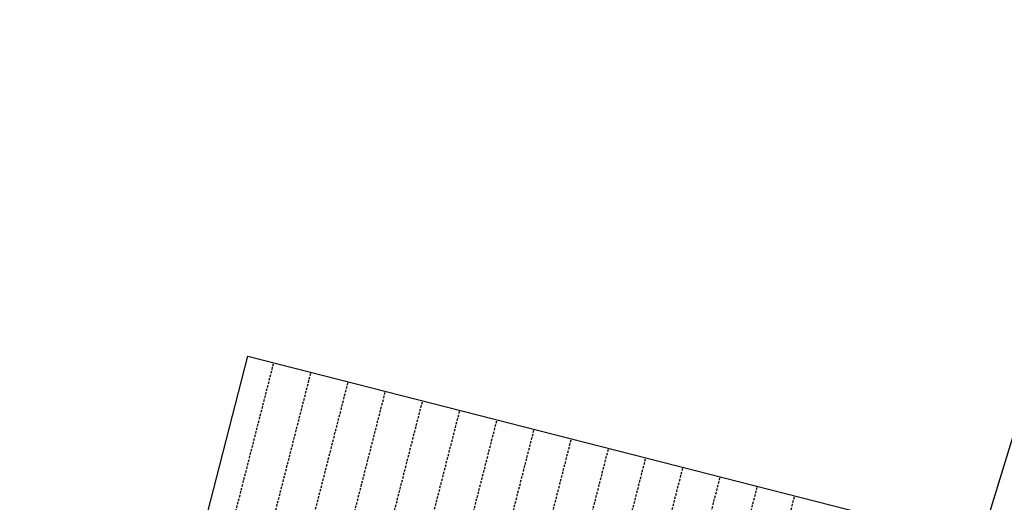
# Model space of a CAD drawing. Extents: x 1538419 to 1571595, y 5042519 to 5072519.
# Drawn here: x 1538956 to 1540238, y 5061883 to 5062512 of the extents above; entities that cross this region are included whole.
import ezdxf

# ---------------------------------------------------------------- set-up
doc = ezdxf.new("R2010")
doc.units = 0
doc.header["$LTSCALE"] = 2
doc.header["$MEASUREMENT"] = 0
doc.linetypes.add('NASCOSTA2', pattern=[4.7625, 3.175, -1.5875])
doc.layers.add('decollo', color=8, linetype='Continuous')
doc.layers.add('inviluppo', color=255, linetype='Continuous')

msp = doc.modelspace()

# ---------------------------------------------------------------- linework, layer by layer
at = {"layer": 'decollo', "linetype": 'NASCOSTA2', "ltscale": 0.5}
for p, q in [((1538989.9, 5060902.4), (1539286.9, 5062065.1)), ((1539038.3, 5060890.1), (1539335.4, 5062052.7)), ((1539135.2, 5060865.3), (1539432.3, 5062028)), ((1539183.7, 5060852.9), (1539480.7, 5062015.6)), ((1539232.1, 5060840.6), (1539529.2, 5062003.2)), ((1539280.6, 5060828.2), (1539577.6, 5061990.8)), ((1539377.4, 5060803.4), (1539674.5, 5061966.1)), ((1539425.9, 5060791.1), (1539722.9, 5061953.7)), ((1539474.3, 5060778.7), (1539771.4, 5061941.3)), ((1539522.8, 5060766.3), (1539819.8, 5061929)), ((1539619.7, 5060741.6), (1539916.7, 5061904.2)), ((1539668.1, 5060729.2), (1539965.2, 5061891.8))]:
    msp.add_line(p, q, dxfattribs=at)
at = {"layer": 'decollo', "color": 255, "linetype": 'NASCOSTA2', "ltscale": 0.5}
for p, q in [((1539086.8, 5060877.7), (1539383.8, 5062040.4)), ((1539329, 5060815.8), (1539626, 5061978.5)), ((1539571.2, 5060753.9), (1539868.3, 5061916.6))]:
    msp.add_line(p, q, dxfattribs=at)
at = {"layer": 'inviluppo'}
for p, q in [((1538956, 5060911.1), (1539253, 5062073.8)), ((1539253, 5062073.8), (1540206.7, 5061830.1))]:
    msp.add_line(p, q, dxfattribs=at)
msp.add_lwpolyline([(1554573.8, 5042518.7, 0.198912), (1565180.4, 5046912.1, 0.198912), (1569573.8, 5057518.7, 0.198912), (1565180.4, 5068125.3, 0.198912), (1554573.8, 5072518.7, 0.198912), (1543967.2, 5068125.3, 0.198912), (1539573.8, 5057518.7, 0.198912), (1543967.2, 5046912.1, 0.198912)], format="xyb", close=True, dxfattribs=at).dxf.unprotected_set("ltscale", 0)

doc.saveas('drawing.dxf')
